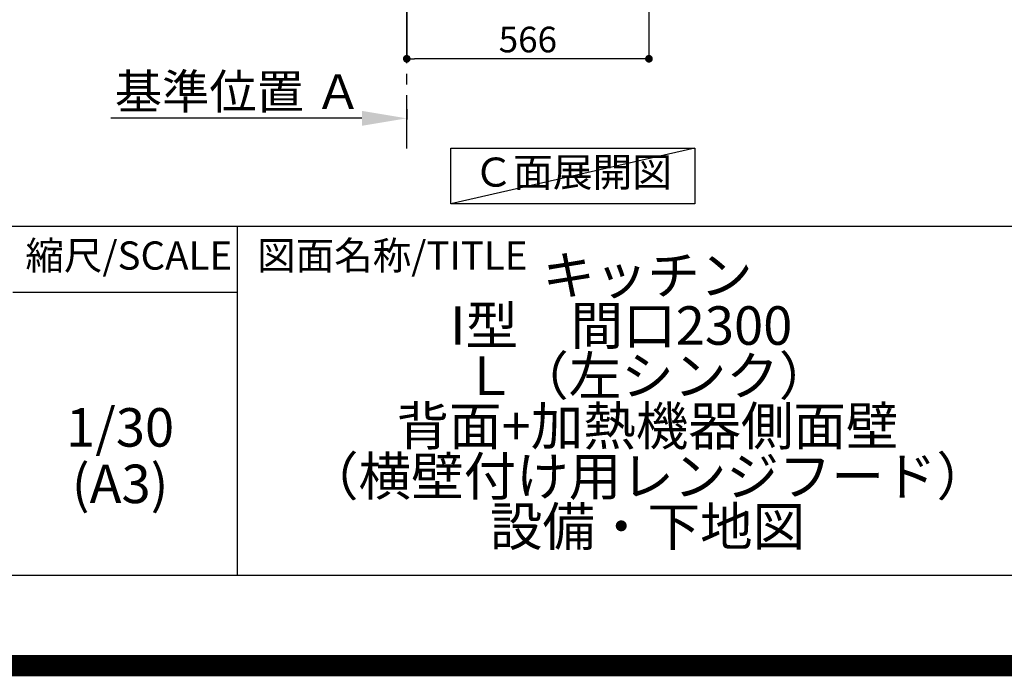
# Model space of a CAD drawing. Extents: x 0 to 26473, y -25 to 8845.
# Drawn here: x 22995 to 25296, y -25 to 1510 of the extents above; entities that cross this region are included whole.
import ezdxf

# ---------------------------------------------------------------- set-up
doc = ezdxf.new("R2010")
doc.units = 0
doc.header["$LTSCALE"] = 50
doc.header["$MEASUREMENT"] = 0
doc.linetypes.add('CENTER', pattern=[2, 1.25, -0.25, 0.25, -0.25])
doc.layers.get('0').update_dxf_attribs({"linetype": 'CONTINUOUS'})
doc.layers.get('DEFPOINTS').update_dxf_attribs({"color": 146, "linetype": 'CONTINUOUS'})
for name, color, linetype in [('111-壁仕上', 3, 'CONTINUOUS'), ('160-文字', 254, 'CONTINUOUS'), ('166-寸法B', 11, 'CONTINUOUS'), ('190-図面外枠', 5, 'CONTINUOUS'), ('191-図面内枠', 4, 'CONTINUOUS')]:
    doc.layers.add(name, color=color, linetype=linetype)
doc.styles.add('KH001', font='txt')
doc.dimstyles.new('KH1xx030', dxfattribs={"dimscale": 30, "dimtxt": 2, "dimasz": 0.6, "dimexe": 0.3, "dimexo": 1.2, "dimgap": 0.5, "dimtad": 3, "dimdec": 1, "dimdsep": 46, "dimlunit": 6, "dimtxsty": 'KH001', "dimblk": 'DOT', "dimcen": 1, "dimdle": 1, "dimclrd": 256, "dimclre": 256, "dimclrt": 256, "dimadec": 0, "dimazin": 0, "dimtfac": 1, "dimtdec": 1, "dimtix": 1, "dimtmove": 2, "dimatfit": 3, "dimldrblk": 'CLOSEDBLANK', "dimfxl": 1, "dimtolj": 1, "dimtzin": 0, "dimlwd": -1, "dimlwe": -1, "dimarcsym": 0})

# ---------------------------------------------------------------- blocks, each defined once
blk = doc.blocks.new('A$C5D946DDC')
at = {"layer": '190-図面外枠'}
blk.add_line((20519, 350.7), (271, 350.7), dxfattribs=at)
at = {"layer": 'DEFPOINTS'}
blk.add_lwpolyline([(0, 0), (20790, 0), (20790, 14700), (0, 14700)], close=True, dxfattribs=at)
blk = doc.blocks.new('*D110')
at = {"layer": '166-寸法B', "transparency": 16777216}
for p, q in [((23899.7, 1300.6), (23899.7, 1276.5)), ((23794.7, 1279.5), (23208.1, 1279.5))]:
    blk.add_line(p, q, dxfattribs=at)
blk.add_solid([(23794.7, 1297), (23794.7, 1262), (23899.7, 1279.5)], dxfattribs=at)
at = {"layer": 'DEFPOINTS', "color": 0, "transparency": 16777216}
for p in [(23899.7, 1330.6), (23217.1, 1279.5), (23217.1, 1200.2)]:
    blk.add_point(p, dxfattribs=at)
at = {"layer": '166-寸法B', "transparency": 16777216, "insert": (23505.9, 1342), "char_height": 81, "attachment_point": 5, "style": 'KH001'}
blk.add_mtext('\\A1;基準位置 Ａ', dxfattribs=at)
blk = doc.blocks.new('_ClosedBlank')
at = {"color": 0, "linetype": 'ByBlock', "lineweight": -2}
for p, q in [((-1, 0.167), (0, 0)), ((-1, 0.167), (-1, -0.167)), ((0, 0), (-1, -0.167))]:
    blk.add_line(p, q, dxfattribs=at)
blk = doc.blocks.new('_None')
blk = doc.blocks.new('_Dot')
at = {"color": 0, "linetype": 'ByBlock', "lineweight": -2}
blk.add_line((-0.5, 0), (-1, 0), dxfattribs=at)
at = {"color": 0, "linetype": 'ByBlock', "const_width": 0.5}
blk.add_lwpolyline([(-0.25, 0, 1), (0.25, 0, 1)], format="xyb", close=True, dxfattribs=at)
blk = doc.blocks.new('*D116')
at = {"layer": '166-寸法B', "transparency": 16777216}
for p, q in [((24465.7, 2027.7), (24465.7, 1409.7)), ((23899.7, 1581.4), (23899.7, 1409.7)), ((24447.7, 1418.7), (23917.7, 1418.7))]:
    blk.add_line(p, q, dxfattribs=at)
at = {"layer": 'DEFPOINTS', "color": 0, "transparency": 16777216}
for p in [(24465.7, 2063.7), (23899.7, 1617.4), (23899.7, 1418.7)]:
    blk.add_point(p, dxfattribs=at)
at = {"layer": '166-寸法B', "transparency": 16777216, "xscale": 18, "yscale": 18, "zscale": 18, "rotation": 180}
blk.add_blockref('_Dot', (23899.7, 1418.7), dxfattribs=at)
at = {"layer": '166-寸法B', "transparency": 16777216, "xscale": 18, "yscale": 18, "zscale": 18}
blk.add_blockref('_Dot', (24465.7, 1418.7), dxfattribs=at)
at = {"layer": '166-寸法B', "transparency": 16777216, "insert": (24182.7, 1463.7), "char_height": 60, "attachment_point": 5, "style": 'KH001'}
blk.add_mtext('\\A1;566', dxfattribs=at)

msp = doc.modelspace()

# ---------------------------------------------------------------- linework, layer by layer
at = {"layer": '111-壁仕上', "color": 253, "linetype": 'CENTER', "ltscale": 2}
msp.add_line((23899.73, 1208.74), (23899.73, 4683.68), dxfattribs=at)
at = {"layer": '160-文字'}
msp.add_lwpolyline([(24002.56, 1210.13), (24572.59, 1210.13), (24572.59, 1079.7), (24002.56, 1079.7)], close=True, dxfattribs=at)
at = {"layer": '191-図面内枠'}
for p, q in [((14136.57, 1027.33), (26285.39, 1027.33)), ((23503.08, 1027.33), (23503.08, 210.4)), ((22979.35, 872.98), (23503.08, 872.98))]:
    msp.add_line(p, q, dxfattribs=at)
at = {"layer": 'DEFPOINTS'}
msp.add_line((24572.59, 1210.13), (24002.56, 1079.7), dxfattribs=at)
at = {"layer": 'DEFPOINTS', "color": 1, "const_width": 50}
msp.add_lwpolyline([(13973.99, 0), (26447.97, 0), (26447.97, 8820), (13973.99, 8820)], close=True, dxfattribs=at)

# ---------------------------------------------------------------- block references
at = {"layer": '190-図面外枠', "xscale": 0.6000000000058208, "yscale": 0.6000000000058208, "zscale": 0.6000000000058208}
msp.add_blockref('A$C5D946DDC', (13973.99, 0), dxfattribs=at)

# ---------------------------------------------------------------- texts
at = {"layer": '160-文字', "insert": (24287.58, 1144.91), "char_height": 68, "attachment_point": 5, "style": 'KH001'}
msp.add_mtext('Ｃ面展開図', dxfattribs=at)
at = {"layer": '160-文字', "char_height": 90, "attachment_point": 5, "style": 'KH001'}
for s, insert, line_spacing_factor in [('{キッチン \\P\\fArial|b0|i0|c0|p32;I\\fＭＳ ゴシック|b0|i0|c128|p49;型\u3000間口2300\u3000\\PＬ（左シンク）\\P背面+加熱機器側面壁\\P（横壁付け用レンジフード）\\P設備・下地図}', (24462.39, 618.86), 0.783), ('1/30', (23229.75, 545.27), 0.876232), ('(A3)', (23229.75, 413.27), 0.876232)]:
    msp.add_mtext(s, dxfattribs=dict(at, insert=insert, line_spacing_factor=line_spacing_factor))
at = {"layer": '191-図面内枠', "char_height": 66, "line_spacing_factor": 0.782827, "style": 'KH001'}
for s, insert, attachment_point in [('縮尺/SCALE', (23249.95, 950.16), 5), ('図面名称/TITLE', (23550.04, 950.16), 4)]:
    msp.add_mtext(s, dxfattribs=dict(at, insert=insert, attachment_point=attachment_point))

# ---------------------------------------------------------------- dimensions: what is measured, and where the dimension line sits
at = {"layer": '166-寸法B'}
dim = msp.add_linear_dim(base=(23899.73, 1418.73), p1=(24465.73, 2063.73), p2=(23899.73, 1617.41), angle=180, dimstyle='KH1xx030', dxfattribs=at)
dim.commit()
dim.dimension.update_dxf_attribs({"geometry": '*D116', "text_midpoint": (24182.73, 1463.73)})
dim = msp.add_linear_dim(base=(23217.12, 1279.51), p1=(23899.73, 1330.64), p2=(23217.12, 1200.2), text='基準位置 Ａ', dimstyle='KH1xx030', override={"dimtxt": 2.7, "dimasz": 3.5, "dimexe": 0.1, "dimexo": 1, "dimblk2": 'None', "dimsah": 1, "dimdle": 0.3, "dimse2": 1}, dxfattribs=at)
dim.commit()
dim.dimension.update_dxf_attribs({"geometry": '*D110', "text_midpoint": (23505.92, 1342)})

doc.saveas('drawing.dxf')
